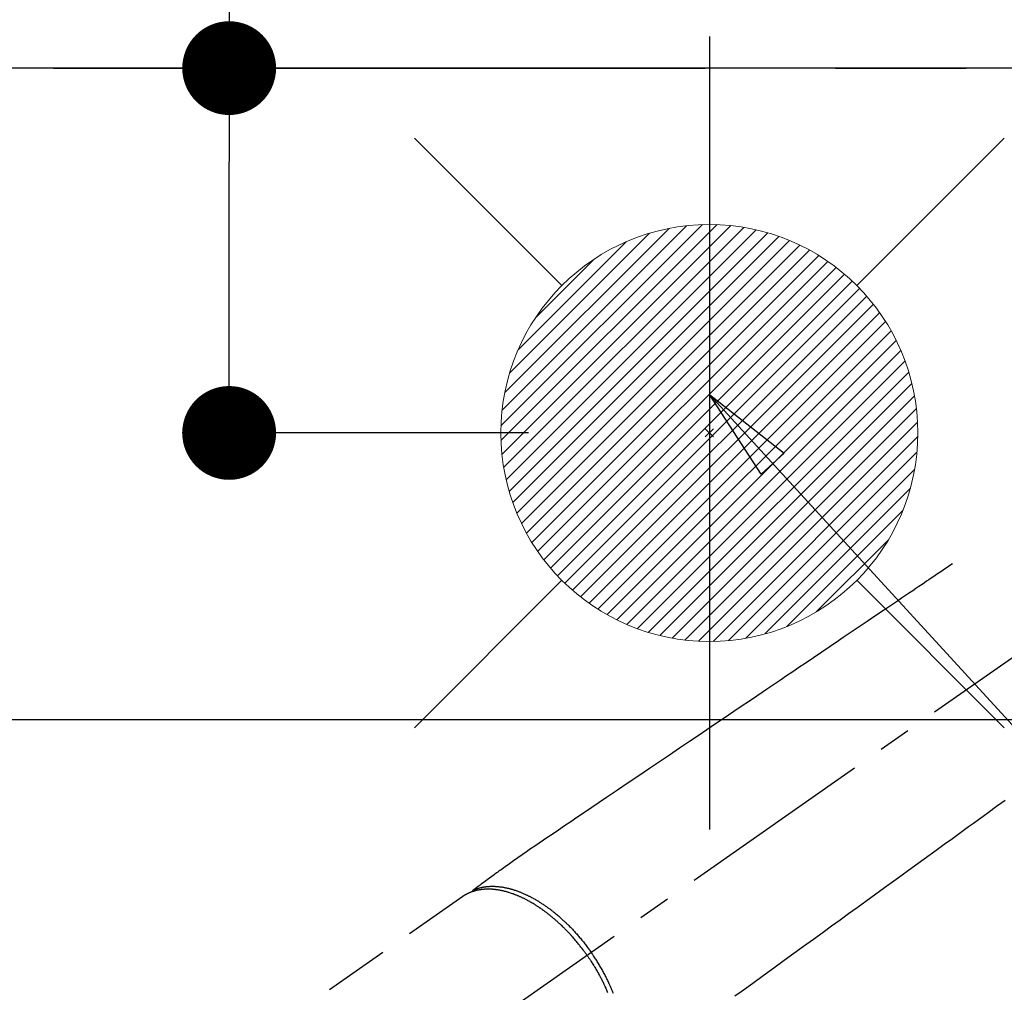
# Model space of a CAD drawing. Extents: x 27948 to 54421, y -22053 to -13183.
# Drawn here: x 45072 to 45261, y -15207 to -15021 of the extents above; entities that cross this region are included whole.
import ezdxf

# ---------------------------------------------------------------- set-up
doc = ezdxf.new("R2010")
doc.units = 0
doc.header["$LTSCALE"] = 50
doc.header["$MEASUREMENT"] = 0
for name, pattern in [('CENTER', [2, 1.25, -0.25, 0.25, -0.25]), ('CENTER2', [1.125, 0.75, -0.125, 0.125, -0.125]), ('DASHED', [0.75, 0.5, -0.25]), ('HIDDEN', [0.375, 0.25, -0.125])]:
    doc.linetypes.add(name, pattern=pattern)
doc.layers.get('0').update_dxf_attribs({"linetype": 'CONTINUOUS'})
doc.layers.get('DEFPOINTS').update_dxf_attribs({"color": 146, "linetype": 'CONTINUOUS'})
for name, color, linetype in [('111-壁仕上', 3, 'CONTINUOUS'), ('126-甲板', 2, 'CONTINUOUS'), ('150-機器', 8, 'CONTINUOUS'), ('160-文字', 254, 'CONTINUOUS'), ('166-寸法B', 11, 'CONTINUOUS')]:
    doc.layers.add(name, color=color, linetype=linetype)
doc.styles.add('KH001', font='txt')
doc.dimstyles.new('KH1xx030', dxfattribs={"dimscale": 30, "dimtxt": 2, "dimasz": 0.6, "dimexe": 0.3, "dimexo": 1.2, "dimgap": 0.5, "dimtad": 3, "dimdec": 1, "dimdsep": 46, "dimlunit": 6, "dimtxsty": 'KH001', "dimblk": 'DOT', "dimcen": 1, "dimdle": 1, "dimclrd": 256, "dimclre": 256, "dimclrt": 256, "dimadec": 0, "dimazin": 0, "dimtfac": 1, "dimtdec": 1, "dimtix": 1, "dimtmove": 2, "dimatfit": 3, "dimldrblk": 'CLOSEDBLANK', "dimfxl": 1, "dimtolj": 1, "dimtzin": 0, "dimlwd": -1, "dimlwe": -1, "dimarcsym": 0})

# ---------------------------------------------------------------- blocks, each defined once
blk = doc.blocks.new('_Dot')
at = {"color": 0, "linetype": 'ByBlock', "lineweight": -2}
blk.add_line((-0.5, 0), (-1, 0), dxfattribs=at)
at = {"color": 0, "linetype": 'ByBlock', "const_width": 0.5}
blk.add_lwpolyline([(-0.25, 0, 1), (0.25, 0, 1)], format="xyb", close=True, dxfattribs=at)
blk = doc.blocks.new('*D155')
at = {"layer": '166-寸法B', "transparency": 16777216}
for p, q in [((45011.5, -14873.11), (45011.5, -15030.06)), ((45185.61, -15030.06), (45002.5, -15030.06)), ((45011.5, -15287.06), (45011.5, -15048.06)), ((45155.61, -15305.06), (45002.5, -15305.06))]:
    blk.add_line(p, q, dxfattribs=at)
at = {"layer": 'DEFPOINTS', "color": 0, "transparency": 16777216}
for p in [(45011.5, -15030.06), (45221.61, -15030.06), (45191.61, -15305.06)]:
    blk.add_point(p, dxfattribs=at)
at = {"layer": '166-寸法B', "transparency": 16777216, "xscale": 18, "yscale": 18, "zscale": 18}
for p, rotation in [((45011.5, -15030.06), 90), ((45011.5, -15305.06), 270)]:
    blk.add_blockref('_Dot', p, dxfattribs=dict(at, rotation=rotation))
at = {"layer": '166-寸法B', "transparency": 16777216, "insert": (44966.5, -14942.48), "char_height": 60, "attachment_point": 5, "rotation": 90, "style": 'KH001'}
blk.add_mtext('\\A1;275', dxfattribs=at)
blk = doc.blocks.new('_ClosedBlank')
at = {"color": 0, "linetype": 'ByBlock', "lineweight": -2}
for p, q in [((-1, 0.167), (0, 0)), ((-1, 0.167), (-1, -0.167)), ((0, 0), (-1, -0.167))]:
    blk.add_line(p, q, dxfattribs=at)
blk = doc.blocks.new('*D156')
at = {"layer": '166-寸法B', "transparency": 16777216}
for p, q in [((45111.92, -14891.48), (45111.92, -15030.06)), ((45143.07, -15030.06), (45102.92, -15030.06)), ((45111.92, -15082.06), (45111.92, -15048.06)), ((45169.36, -15100.06), (45102.92, -15100.06))]:
    blk.add_line(p, q, dxfattribs=at)
at = {"layer": 'DEFPOINTS', "color": 0, "transparency": 16777216}
for p in [(45111.92, -15030.06), (45179.07, -15030.06), (45205.36, -15100.06)]:
    blk.add_point(p, dxfattribs=at)
at = {"layer": '166-寸法B', "transparency": 16777216, "xscale": 18, "yscale": 18, "zscale": 18}
for p, rotation in [((45111.92, -15030.06), 90), ((45111.92, -15100.06), 270)]:
    blk.add_blockref('_Dot', p, dxfattribs=dict(at, rotation=rotation))
at = {"layer": '166-寸法B', "transparency": 16777216, "insert": (45066.92, -14941.5), "char_height": 60, "attachment_point": 5, "rotation": 90, "style": 'KH001'}
blk.add_mtext('\\A1;70', dxfattribs=at)
blk = doc.blocks.new('F402_H')
at = {"layer": '150-機器', "color": 13, "linetype": 'CENTER2'}
blk.add_line((0, 0), (-244.02, -170.86), dxfattribs=at)
at = {"layer": '150-機器', "color": 13, "linetype": 'HIDDEN'}
blk.add_line((-167.27, -89.12), (-227.62, -131.38), dxfattribs=at)
for points in [[(-73.36, -25.3), (-73.88, -25.65), (-74.39, -26), (-74.9, -26.34), (-75.41, -26.69), (-75.92, -27.03), (-76.43, -27.38), (-76.94, -27.72), (-77.45, -28.07), (-77.89, -28.36), (-78.32, -28.65), (-78.75, -28.94), (-79.18, -29.24), (-79.78, -29.64), (-80.39, -30.05), (-80.99, -30.46), (-81.6, -30.87), (-82.37, -31.39), (-83.14, -31.91), (-83.92, -32.44), (-84.69, -32.96), (-86.38, -34.1), (-88.06, -35.24), (-89.75, -36.38), (-91.44, -37.52), (-92.39, -38.16), (-93.34, -38.81), (-94.29, -39.45), (-95.24, -40.09), (-96.83, -41.17), (-98.43, -42.25), (-100.02, -43.32), (-101.61, -44.4), (-102.8, -45.2), (-103.98, -46), (-105.17, -46.81), (-106.36, -47.61), (-109.05, -49.43), (-111.74, -51.25), (-114.43, -53.07), (-117.13, -54.89), (-118.8, -56.02), (-120.47, -57.15), (-122.14, -58.28), (-123.82, -59.41), (-125.72, -60.7), (-127.63, -61.99), (-129.53, -63.28), (-131.44, -64.56), (-133.5, -65.96), (-135.56, -67.35), (-137.63, -68.75), (-139.69, -70.14), (-141.11, -71.1), (-142.54, -72.07), (-143.96, -73.03), (-145.38, -73.99), (-146.57, -74.8), (-147.76, -75.6), (-148.95, -76.41), (-150.15, -77.21), (-150.98, -77.77), (-151.8, -78.32), (-152.63, -78.88), (-153.45, -79.45), (-154.27, -80.01), (-155.09, -80.59), (-155.9, -81.16), (-156.72, -81.73), (-157.53, -82.29), (-158.34, -82.85), (-159.15, -83.42), (-159.95, -83.99), (-160.16, -84.15), (-160.37, -84.3), (-160.58, -84.46), (-160.79, -84.61), (-161.25, -84.95), (-161.7, -85.28), (-162.16, -85.62), (-162.62, -85.95), (-162.9, -86.17), (-163.19, -86.38), (-163.48, -86.59), (-163.77, -86.8), (-163.95, -86.93), (-164.13, -87.07), (-164.31, -87.2), (-164.5, -87.34), (-164.56, -87.38), (-164.62, -87.43), (-164.69, -87.48), (-164.75, -87.53), (-164.83, -87.58), (-164.9, -87.63), (-164.97, -87.69), (-165.05, -87.74), (-165.08, -87.77), (-165.12, -87.8), (-165.16, -87.82), (-165.2, -87.85), (-165.21, -87.86), (-165.23, -87.88), (-165.25, -87.89), (-165.26, -87.9), (-165.28, -87.91), (-165.29, -87.92), (-165.3, -87.93), (-165.31, -87.94), (-165.32, -87.95), (-165.33, -87.95), (-165.34, -87.96), (-165.35, -87.97), (-165.35, -87.98), (-165.36, -87.99), (-165.37, -88), (-165.37, -88.01), (-165.38, -88.02), (-165.39, -88.03), (-165.39, -88.04), (-165.4, -88.05), (-165.41, -88.06), (-165.41, -88.07), (-165.42, -88.08), (-165.42, -88.09), (-165.42, -88.1), (-165.42, -88.1), (-165.43, -88.11), (-165.43, -88.12), (-165.43, -88.13), (-165.43, -88.14), (-165.44, -88.15), (-165.44, -88.16), (-165.44, -88.16), (-165.44, -88.16), (-165.44, -88.17), (-165.44, -88.17), (-165.45, -88.18), (-165.45, -88.19), (-165.45, -88.21), (-165.45, -88.22)], [(-63.23, -70.7), (-64.88, -71.89), (-66.53, -73.09), (-67.46, -73.76), (-68.39, -74.44), (-69.32, -75.11), (-70.25, -75.79), (-71.81, -76.91), (-73.36, -78.04), (-74.92, -79.17), (-76.47, -80.3), (-77.63, -81.14), (-78.79, -81.98), (-79.95, -82.82), (-81.11, -83.66), (-83.74, -85.57), (-86.38, -87.48), (-89.01, -89.38), (-91.64, -91.29), (-93.27, -92.48), (-94.91, -93.66), (-96.54, -94.84), (-98.18, -96.03), (-100.04, -97.38), (-101.9, -98.73), (-103.76, -100.08), (-105.63, -101.43), (-107.64, -102.89), (-109.66, -104.35), (-111.67, -105.81), (-113.69, -107.27), (-115.08, -108.28)], [(-143.44, -100.44), (-143.51, -100.34), (-143.58, -100.25), (-143.64, -100.15), (-143.71, -100.05), (-143.8, -99.94), (-143.88, -99.82), (-143.97, -99.7), (-144.05, -99.59), (-144.11, -99.51), (-144.16, -99.44), (-144.21, -99.37), (-144.27, -99.3), (-144.39, -99.14), (-144.51, -98.98), (-144.63, -98.83), (-144.75, -98.67), (-144.83, -98.57), (-144.91, -98.47), (-144.99, -98.37), (-145.07, -98.28), (-145.21, -98.1), (-145.35, -97.93), (-145.5, -97.75), (-145.64, -97.58), (-145.8, -97.4), (-145.95, -97.21), (-146.11, -97.03), (-146.27, -96.85), (-146.37, -96.75), (-146.46, -96.64), (-146.56, -96.54), (-146.65, -96.43), (-146.77, -96.3), (-146.89, -96.17), (-147.01, -96.04), (-147.14, -95.91), (-147.26, -95.79), (-147.38, -95.66), (-147.5, -95.53), (-147.63, -95.41), (-147.71, -95.32), (-147.8, -95.23), (-147.89, -95.15), (-147.97, -95.06), (-148.11, -94.93), (-148.25, -94.79), (-148.39, -94.66), (-148.53, -94.53), (-148.65, -94.41), (-148.78, -94.29), (-148.91, -94.17), (-149.03, -94.06), (-149.14, -93.96), (-149.24, -93.87), (-149.34, -93.78), (-149.44, -93.69), (-149.55, -93.6), (-149.65, -93.51), (-149.75, -93.42), (-149.86, -93.33), (-149.99, -93.22), (-150.12, -93.12), (-150.25, -93.01), (-150.38, -92.9), (-150.48, -92.82), (-150.59, -92.73), (-150.69, -92.65), (-150.8, -92.57), (-150.87, -92.5), (-150.95, -92.44), (-151.03, -92.38), (-151.11, -92.32), (-151.23, -92.23), (-151.35, -92.14), (-151.47, -92.05), (-151.59, -91.96), (-151.67, -91.9), (-151.75, -91.85), (-151.83, -91.79), (-151.91, -91.73), (-152.02, -91.65), (-152.14, -91.56), (-152.26, -91.48), (-152.38, -91.4), (-152.44, -91.36), (-152.49, -91.32), (-152.54, -91.29), (-152.6, -91.25), (-152.7, -91.18), (-152.81, -91.11), (-152.92, -91.04), (-153.02, -90.97), (-153.12, -90.91), (-153.21, -90.85), (-153.31, -90.79), (-153.4, -90.73), (-153.59, -90.62), (-153.77, -90.5), (-153.96, -90.39), (-154.15, -90.28), (-154.3, -90.2), (-154.44, -90.11), (-154.59, -90.03), (-154.74, -89.95), (-154.85, -89.89), (-154.95, -89.84), (-155.06, -89.78), (-155.17, -89.72), (-155.29, -89.66), (-155.41, -89.6), (-155.53, -89.54), (-155.65, -89.48), (-155.75, -89.43), (-155.86, -89.38), (-155.97, -89.33), (-156.08, -89.28), (-156.19, -89.23), (-156.31, -89.17), (-156.43, -89.12), (-156.55, -89.07), (-156.66, -89.02), (-156.77, -88.98), (-156.87, -88.94), (-156.98, -88.89), (-157.1, -88.85), (-157.21, -88.8), (-157.33, -88.75), (-157.45, -88.71), (-157.53, -88.68), (-157.61, -88.65), (-157.69, -88.62), (-157.77, -88.6), (-157.94, -88.54), (-158.11, -88.48), (-158.28, -88.43), (-158.45, -88.37), (-158.54, -88.35), (-158.63, -88.32), (-158.72, -88.29), (-158.81, -88.27), (-158.92, -88.24), (-159.04, -88.2), (-159.15, -88.17), (-159.27, -88.15), (-159.4, -88.11), (-159.52, -88.08), (-159.65, -88.06), (-159.78, -88.03), (-159.84, -88.01), (-159.91, -88), (-159.97, -87.99), (-160.03, -87.98), (-160.17, -87.95), (-160.31, -87.93), (-160.45, -87.9), (-160.58, -87.88), (-160.69, -87.86), (-160.81, -87.85), (-160.92, -87.83), (-161.03, -87.82), (-161.15, -87.81), (-161.27, -87.79), (-161.39, -87.78), (-161.52, -87.77), (-161.61, -87.76), (-161.71, -87.76), (-161.8, -87.75), (-161.9, -87.75), (-162.01, -87.74), (-162.11, -87.74), (-162.22, -87.74), (-162.33, -87.74), (-162.47, -87.74), (-162.61, -87.74), (-162.75, -87.74), (-162.89, -87.75), (-163.01, -87.75), (-163.14, -87.76), (-163.26, -87.77), (-163.39, -87.78), (-163.48, -87.79), (-163.57, -87.8), (-163.66, -87.81), (-163.75, -87.82), (-163.8, -87.83), (-163.86, -87.84), (-163.91, -87.85), (-163.97, -87.85), (-164.01, -87.86), (-164.06, -87.87), (-164.1, -87.88), (-164.14, -87.88), (-164.21, -87.89), (-164.27, -87.91), (-164.34, -87.92), (-164.4, -87.93), (-164.44, -87.94), (-164.49, -87.95), (-164.53, -87.96), (-164.57, -87.97), (-164.66, -87.99), (-164.74, -88.01), (-164.83, -88.03), (-164.91, -88.05), (-164.96, -88.07), (-165, -88.08), (-165.05, -88.09), (-165.1, -88.11), (-165.14, -88.12), (-165.19, -88.13), (-165.23, -88.15), (-165.28, -88.16), (-165.31, -88.17), (-165.33, -88.18), (-165.36, -88.19), (-165.38, -88.2), (-165.4, -88.2), (-165.42, -88.21), (-165.43, -88.21), (-165.45, -88.22), (-165.49, -88.23), (-165.53, -88.25), (-165.56, -88.26), (-165.6, -88.27), (-165.62, -88.28), (-165.63, -88.28), (-165.65, -88.29), (-165.66, -88.3), (-165.68, -88.3), (-165.7, -88.31), (-165.72, -88.32), (-165.74, -88.33), (-165.77, -88.34), (-165.79, -88.34), (-165.81, -88.35), (-165.84, -88.36), (-165.86, -88.37), (-165.88, -88.38), (-165.9, -88.39), (-165.92, -88.4), (-165.95, -88.41), (-165.98, -88.42), (-166, -88.43), (-166.03, -88.45), (-166.06, -88.46), (-166.09, -88.47), (-166.12, -88.48), (-166.15, -88.5), (-166.18, -88.51), (-166.21, -88.52), (-166.23, -88.54), (-166.26, -88.55), (-166.28, -88.56), (-166.3, -88.57), (-166.32, -88.58), (-166.34, -88.58), (-166.37, -88.6), (-166.39, -88.61), (-166.42, -88.63), (-166.45, -88.64), (-166.48, -88.65), (-166.51, -88.67), (-166.53, -88.68), (-166.56, -88.7), (-166.58, -88.71), (-166.6, -88.72), (-166.62, -88.73), (-166.63, -88.74), (-166.67, -88.76), (-166.71, -88.78), (-166.74, -88.8), (-166.78, -88.82), (-166.81, -88.83), (-166.83, -88.85), (-166.86, -88.86), (-166.89, -88.88), (-166.91, -88.9), (-166.94, -88.91), (-166.97, -88.93), (-166.99, -88.94), (-167.02, -88.96), (-167.05, -88.98), (-167.07, -88.99), (-167.1, -89.01), (-167.13, -89.03), (-167.15, -89.04), (-167.18, -89.06), (-167.2, -89.08), (-167.22, -89.09), (-167.24, -89.1), (-167.26, -89.11), (-167.27, -89.12)], [(-165.25, -87.89), (-165.19, -87.87), (-165.14, -87.84), (-165.08, -87.82), (-165.03, -87.8), (-164.97, -87.78), (-164.92, -87.75), (-164.86, -87.73), (-164.8, -87.71), (-164.78, -87.7), (-164.75, -87.69), (-164.72, -87.68), (-164.69, -87.67), (-164.63, -87.65), (-164.57, -87.63), (-164.52, -87.61), (-164.46, -87.59), (-164.33, -87.55), (-164.2, -87.52), (-164.08, -87.48), (-163.95, -87.45), (-163.85, -87.42), (-163.74, -87.4), (-163.64, -87.38), (-163.54, -87.36), (-163.47, -87.34), (-163.4, -87.33), (-163.33, -87.32), (-163.25, -87.3), (-163.16, -87.29), (-163.06, -87.28), (-162.97, -87.26), (-162.88, -87.25), (-162.8, -87.24), (-162.73, -87.23), (-162.65, -87.22), (-162.58, -87.22), (-162.49, -87.21), (-162.4, -87.2), (-162.32, -87.2), (-162.23, -87.19), (-162.13, -87.19), (-162.03, -87.18), (-161.93, -87.18), (-161.84, -87.18), (-161.75, -87.17), (-161.66, -87.17), (-161.57, -87.17), (-161.48, -87.17), (-161.37, -87.18), (-161.25, -87.18), (-161.14, -87.18), (-161.03, -87.19), (-160.93, -87.19), (-160.84, -87.2), (-160.75, -87.2), (-160.66, -87.21), (-160.53, -87.22), (-160.4, -87.24), (-160.28, -87.25), (-160.15, -87.26), (-160.03, -87.28), (-159.91, -87.3), (-159.79, -87.31), (-159.68, -87.33), (-159.56, -87.35), (-159.44, -87.37), (-159.32, -87.39), (-159.2, -87.42), (-159.06, -87.45), (-158.91, -87.48), (-158.77, -87.51), (-158.62, -87.54), (-158.54, -87.56), (-158.45, -87.58), (-158.37, -87.61), (-158.28, -87.63), (-158.17, -87.66), (-158.06, -87.69), (-157.95, -87.72), (-157.84, -87.75), (-157.73, -87.78), (-157.62, -87.82), (-157.51, -87.85), (-157.4, -87.89), (-157.31, -87.91), (-157.22, -87.94), (-157.13, -87.97), (-157.05, -88), (-156.93, -88.04), (-156.82, -88.08), (-156.71, -88.12), (-156.6, -88.16), (-156.47, -88.21), (-156.35, -88.26), (-156.22, -88.31), (-156.1, -88.36), (-155.96, -88.42), (-155.82, -88.48), (-155.68, -88.54), (-155.54, -88.6), (-155.4, -88.66), (-155.26, -88.72), (-155.12, -88.79), (-154.98, -88.85), (-154.86, -88.91), (-154.73, -88.98), (-154.6, -89.04), (-154.48, -89.1), (-154.37, -89.15), (-154.27, -89.21), (-154.17, -89.26), (-154.07, -89.31), (-153.94, -89.38), (-153.81, -89.45), (-153.69, -89.52), (-153.56, -89.59), (-153.42, -89.67), (-153.28, -89.76), (-153.14, -89.84), (-153, -89.92), (-152.88, -89.99), (-152.77, -90.06), (-152.65, -90.13), (-152.54, -90.2), (-152.41, -90.28), (-152.28, -90.36), (-152.16, -90.45), (-152.03, -90.53), (-151.89, -90.62), (-151.75, -90.72), (-151.61, -90.81), (-151.47, -90.91), (-151.36, -90.99), (-151.24, -91.07), (-151.13, -91.15), (-151.02, -91.23), (-150.92, -91.3), (-150.82, -91.38), (-150.72, -91.45), (-150.61, -91.52), (-150.53, -91.59), (-150.44, -91.66), (-150.35, -91.72), (-150.26, -91.79), (-150.15, -91.88), (-150.04, -91.97), (-149.93, -92.05), (-149.81, -92.14), (-149.71, -92.22), (-149.61, -92.31), (-149.51, -92.39), (-149.41, -92.47), (-149.25, -92.6), (-149.1, -92.73), (-148.94, -92.86), (-148.79, -93), (-148.59, -93.17), (-148.39, -93.35), (-148.2, -93.53), (-148, -93.71), (-147.88, -93.82), (-147.76, -93.93), (-147.64, -94.04), (-147.52, -94.15), (-147.42, -94.26), (-147.31, -94.36), (-147.2, -94.47), (-147.09, -94.57), (-146.95, -94.72), (-146.8, -94.87), (-146.65, -95.02), (-146.5, -95.17), (-146.38, -95.3), (-146.25, -95.43), (-146.13, -95.57), (-146, -95.7), (-145.86, -95.86), (-145.71, -96.02), (-145.57, -96.17), (-145.43, -96.33), (-145.29, -96.49), (-145.15, -96.66), (-145.01, -96.82), (-144.87, -96.98), (-144.72, -97.16), (-144.57, -97.33), (-144.42, -97.51), (-144.28, -97.69), (-144.14, -97.86), (-144.01, -98.03), (-143.88, -98.2), (-143.74, -98.37), (-143.61, -98.54), (-143.48, -98.71), (-143.35, -98.89), (-143.22, -99.06), (-143.11, -99.21), (-143, -99.36), (-142.89, -99.51), (-142.79, -99.66), (-142.75, -99.72), (-142.71, -99.77), (-142.67, -99.82), (-142.64, -99.88)], [(-138.37, -107.76), (-138.47, -107.52), (-138.57, -107.27), (-138.67, -107.03), (-138.74, -106.87), (-138.8, -106.72), (-138.87, -106.57), (-138.93, -106.42), (-138.99, -106.29), (-139.05, -106.15), (-139.11, -106.01), (-139.18, -105.88), (-139.27, -105.69), (-139.36, -105.5), (-139.45, -105.31), (-139.54, -105.12), (-139.62, -104.95), (-139.7, -104.79), (-139.78, -104.63), (-139.87, -104.47), (-139.96, -104.28), (-140.06, -104.09), (-140.16, -103.9), (-140.26, -103.71), (-140.37, -103.52), (-140.47, -103.34), (-140.57, -103.15), (-140.68, -102.96), (-140.79, -102.76), (-140.91, -102.56), (-141.03, -102.36), (-141.15, -102.17), (-141.26, -101.98), (-141.37, -101.8), (-141.49, -101.61), (-141.6, -101.43), (-141.72, -101.25), (-141.83, -101.07), (-141.95, -100.88), (-142.07, -100.7), (-142.18, -100.55), (-142.28, -100.4), (-142.38, -100.24), (-142.49, -100.09), (-142.53, -100.04), (-142.56, -99.98), (-142.6, -99.93), (-142.64, -99.88)], [(-143.44, -100.44), (-143.37, -100.53), (-143.31, -100.63), (-143.24, -100.73), (-143.17, -100.82), (-143.09, -100.94), (-143.01, -101.06), (-142.93, -101.18), (-142.85, -101.3), (-142.8, -101.38), (-142.75, -101.45), (-142.7, -101.53), (-142.65, -101.61), (-142.55, -101.77), (-142.44, -101.94), (-142.33, -102.11), (-142.23, -102.28), (-142.16, -102.38), (-142.1, -102.49), (-142.03, -102.6), (-141.96, -102.71), (-141.85, -102.9), (-141.73, -103.09), (-141.62, -103.29), (-141.51, -103.49), (-141.39, -103.69), (-141.27, -103.9), (-141.16, -104.11), (-141.04, -104.32), (-140.97, -104.45), (-140.91, -104.57), (-140.84, -104.7), (-140.77, -104.83), (-140.69, -104.98), (-140.61, -105.14), (-140.53, -105.3), (-140.45, -105.46), (-140.37, -105.62), (-140.3, -105.78), (-140.22, -105.93), (-140.14, -106.09), (-140.09, -106.2), (-140.04, -106.32), (-139.99, -106.43), (-139.94, -106.54), (-139.86, -106.71), (-139.78, -106.89), (-139.7, -107.06), (-139.63, -107.24), (-139.56, -107.4), (-139.49, -107.56)]]:
    blk.add_lwpolyline(points, dxfattribs=at)
blk = doc.blocks.new('給湯')
at = {"layer": '160-文字', "color": 4, "linetype": 'Continuous', "lineweight": 20}
for p, q in [((-56.57, 56.57), (-28.28, 28.28)), ((28.28, 28.28), (56.57, 56.57)), ((-39.98, 1.34), (-1.34, 39.98)), ((-39.97, -1.48), (1.48, 39.97)), ((-39.79, -4.12), (4.12, 39.79)), ((-39.76, 4.39), (-4.39, 39.76)), ((-39.45, -6.61), (6.61, 39.45)), ((-39.25, 7.73), (-7.73, 39.25)), ((-38.98, -8.97), (8.97, 38.98)), ((-38.4, -11.22), (11.22, 38.4)), ((-38.31, 11.49), (-11.49, 38.31)), ((-37.71, -13.35), (13.35, 37.7)), ((-36.92, -15.4), (15.4, 36.92)), ((-36.68, 15.96), (-15.96, 36.68)), ((-36.04, -17.35), (17.35, 36.04)), ((-35.08, -19.22), (19.22, 35.08)), ((-34.04, -21), (21, 34.04)), ((-33.29, 22.17), (-22.17, 33.29)), ((-32.93, -22.72), (22.72, 32.92)), ((-31.73, -24.35), (24.35, 31.73)), ((-30.47, -25.92), (25.92, 30.47)), ((-29.13, -27.41), (27.41, 29.13)), ((-27.73, -28.83), (28.83, 27.73)), ((-26.25, -30.18), (30.18, 26.25)), ((-24.7, -31.46), (31.46, 24.7)), ((-23.08, -32.67), (32.67, 23.08)), ((-21.39, -33.8), (33.8, 21.39)), ((-19.61, -34.86), (34.86, 19.61)), ((-17.76, -35.84), (35.84, 17.76)), ((-15.83, -36.73), (36.73, 15.83)), ((-13.81, -37.54), (37.54, 13.81)), ((-11.69, -38.25), (38.25, 11.69)), ((-9.47, -38.86), (38.86, 9.47)), ((-7.14, -39.36), (39.36, 7.14)), ((-4.68, -39.73), (39.72, 4.68)), ((-2.07, -39.95), (39.95, 2.07)), ((0.77, 0.77), (-0.77, -0.77)), ((-0.77, 0.77), (0.77, -0.77)), ((0.71, -39.99), (39.99, -0.71)), ((3.7, -39.83), (39.83, -3.7)), ((6.97, -39.39), (39.39, -6.97)), ((10.62, -38.56), (38.56, -10.62)), ((14.89, -37.12), (37.12, -14.89)), ((20.49, -34.35), (34.35, -20.49)), ((-56.57, -56.57), (-28.28, -28.28)), ((28.28, -28.28), (56.57, -56.57))]:
    blk.add_line(p, q, dxfattribs=at)
blk.add_circle((0, 0), 40, dxfattribs=at)

msp = doc.modelspace()

# ---------------------------------------------------------------- linework, layer by layer
at = {"layer": '111-壁仕上', "color": 253, "linetype": 'CENTER', "ltscale": 2}
msp.add_line((42278.25, -15030.06), (46139.18, -15030.06), dxfattribs=at)
at = {"layer": '126-甲板', "linetype": 'Continuous'}
msp.add_lwpolyline([(44984.02, -15155.06), (45664.02, -15155.06, -0.414214), (45674.02, -15165.06), (45674.02, -15580.06, -0.414214), (45664.02, -15590.06), (44984.02, -15590.06, -0.414214), (44974.02, -15580.06), (44974.02, -15165.06, -0.414214)], format="xyb", close=True, dxfattribs=at)
at = {"layer": 'DEFPOINTS'}
msp.add_line((45204.02, -15023.99), (45204.02, -15176.13), dxfattribs=at)
at = {"layer": 'DEFPOINTS', "linetype": 'DASHED'}
for points in [[(44303.02, -15011.06), (45833.02, -15011.06), (45833.02, -15030.06), (44303.02, -15030.06)], [(44914.02, -15670.06), (45814.02, -15670.06), (45814.02, -15030.06), (44914.02, -15030.06)]]:
    msp.add_lwpolyline(points, close=True, dxfattribs=at)

# ---------------------------------------------------------------- block references
at = {"layer": '150-機器'}
msp.add_blockref('F402_H', (45324.01, -15099.87), dxfattribs=at)
at = {"layer": '160-文字'}
msp.add_blockref('給湯', (45204.02, -15100.06), dxfattribs=at)

# ---------------------------------------------------------------- dimensions: what is measured, and where the dimension line sits
at = {"layer": '166-寸法B'}
for base, p1, p2, picture, middle in [((45011.5, -15030.06), (45191.61, -15305.06), (45221.61, -15030.06), '*D155', (45059.45, -14942.48)), ((45111.92, -15030.06), (45205.36, -15100.06), (45179.07, -15030.06), '*D156', (45059.45, -14941.5))]:
    dim = msp.add_linear_dim(base=base, p1=p1, p2=p2, angle=90, dimstyle='KH1xx030', override={"dimtmove": 1}, dxfattribs=at)
    dim.commit()
    dim.dimension.update_dxf_attribs({"geometry": picture, "text_midpoint": middle, "dimtype": 128})

# ---------------------------------------------------------------- leaders
at = {"layer": '160-文字', "annotation_type": 0, "has_hookline": 1, "hookline_direction": 0}
for points, text_width in [([(44826.32, -15090.93), (45185.27, -16395.45), (45203.27, -16395.45)], 924.97), ([(45204.02, -15092.68), (46368.03, -16363.82), (46386.03, -16363.82)], 1398.58)]:
    msp.add_leader(points, dimstyle='KH1xx030', override={"dimgap": 0.5, "dimtad": 1}, dxfattribs=dict(at, text_width=text_width))

doc.saveas('drawing.dxf')
